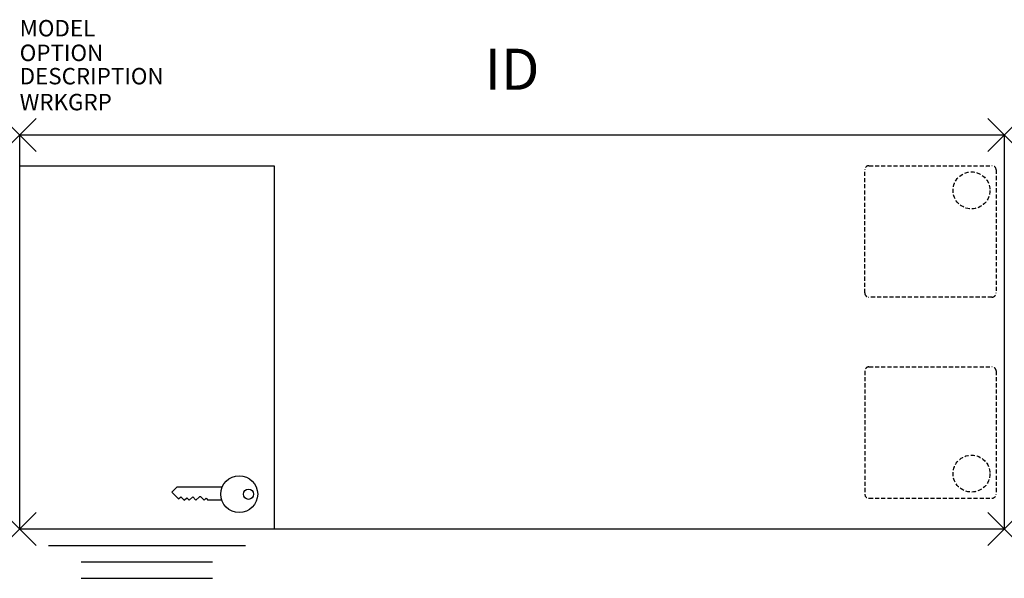
# Model space of a CAD drawing. Units: inches. Extents: x 0 to 60, y -27 to 7.
import ezdxf
from ezdxf.enums import TextEntityAlignment as Align

# ---------------------------------------------------------------- set-up
doc = ezdxf.new("R2010")
doc.units = ezdxf.units.IN
doc.header["$MEASUREMENT"] = 0
doc.header["$PDMODE"] = 3
doc.linetypes.add('HIDDEN', pattern=[0.375, 0.25, -0.125])
for name, color, linetype in [('AFUST-P', 6, 'Continuous'), ('AFUST-P-TN', 7, 'Continuous'), ('AFUST-P1', 6, 'Continuous')]:
    doc.layers.add(name, color=color, linetype=linetype)

msp = doc.modelspace()

# ---------------------------------------------------------------- linework, layer by layer
at = {"layer": 'AFUST-P', "color": 3}
for p, q in [((0, 0), (60, 0)), ((0, -24), (0, 0)), ((60, 0), (60, -24)), ((0, -1.874), (15.502, -1.874)), ((15.502, -1.874), (15.502, -24)), ((60, -24), (0, -24)), ((1.751, -25), (13.751, -25)), ((3.751, -26), (11.751, -26)), ((3.751, -27), (11.751, -27))]:
    msp.add_line(p, q, dxfattribs=at)
at = {"layer": 'AFUST-P', "color": 9, "linetype": 'HIDDEN'}
for p, q in [((51.5, -9.625), (51.5, -2.125)), ((51.75, -1.875), (59.25, -1.875)), ((59.5, -2.125), (59.5, -9.625)), ((59.25, -9.875), (51.75, -9.875)), ((51.5, -14.375), (51.5, -21.875)), ((51.75, -14.125), (59.25, -14.125)), ((59.5, -14.375), (59.5, -21.875)), ((51.75, -22.125), (59.25, -22.125))]:
    msp.add_line(p, q, dxfattribs=at)
for centre in [(58, -3.375), (58, -20.625)]:
    msp.add_circle(centre, 1.125, dxfattribs=at)
for centre, start, end in [((51.75, -2.125), 89.99538, 180.00462), ((59.25, -2.125), 0.00009, 89.99991), ((51.75, -9.625), 179.99538, 270.00462), ((59.25, -9.625), 269.99538, 0.00462), ((51.75, -14.375), 90.00009, 179.99991), ((59.25, -14.375), 359.99538, 90.00462), ((51.75, -21.875), 180.00009, 269.99991), ((59.25, -21.875), 270.00009, 359.99991)]:
    msp.add_arc(centre, 0.25, start, end, dxfattribs=at)
at = {"layer": 'AFUST-P', "color": 3}
for p in [(0, 0), (60, 0), (0, -24), (60, -24)]:
    msp.add_point(p, dxfattribs=at)
at = {"layer": 'AFUST-P1', "color": 9}
for p, q in [((9.574, -21.457), (9.274, -21.748)), ((12.333, -21.457), (9.574, -21.457)), ((9.274, -21.748), (9.686, -22.17)), ((9.686, -22.17), (9.815, -22.044)), ((9.815, -22.044), (10.016, -22.25)), ((10.016, -22.25), (10.178, -22.093)), ((10.178, -22.093), (10.331, -22.25)), ((10.331, -22.25), (10.541, -22.046)), ((10.541, -22.046), (10.741, -22.25)), ((10.741, -22.25), (10.948, -22.048)), ((11.035, -22.048), (10.948, -22.048)), ((11.035, -22.048), (11.232, -22.25)), ((11.232, -22.25), (11.356, -22.13)), ((11.356, -22.13), (11.473, -22.25)), ((12.317, -22.25), (11.473, -22.25))]:
    msp.add_line(p, q, dxfattribs=at)
for centre, radius in [((13.377, -21.875), 1.125), ((13.94, -21.882), 0.31)]:
    msp.add_circle(centre, radius, dxfattribs=at)

# ---------------------------------------------------------------- texts
at = {"layer": 'AFUST-P', "color": 7, "flags": 9}
for tag, p, s in [('MODEL', (0, 6), 'INPRNL2460'), ('OPTION', (0, 4.5), 'KS'), ('DESCRIPTION', (0, 3.08), 'INSTRUCT TEACHER PEDESTAL DESK,24x60,RECT,POST LEG,BBF LEFT'), ('WRKGRP', (0, 1.5), '')]:
    msp.add_attdef(tag, p, s, height=1, dxfattribs=at)
at = {"layer": 'AFUST-P-TN', "color": 7, "flags": 8}
msp.add_attdef('ID', text='INPRNL2460', height=2.5, dxfattribs=at).set_placement((30, 4), align=Align.MIDDLE_CENTER)

doc.saveas('drawing.dxf')
